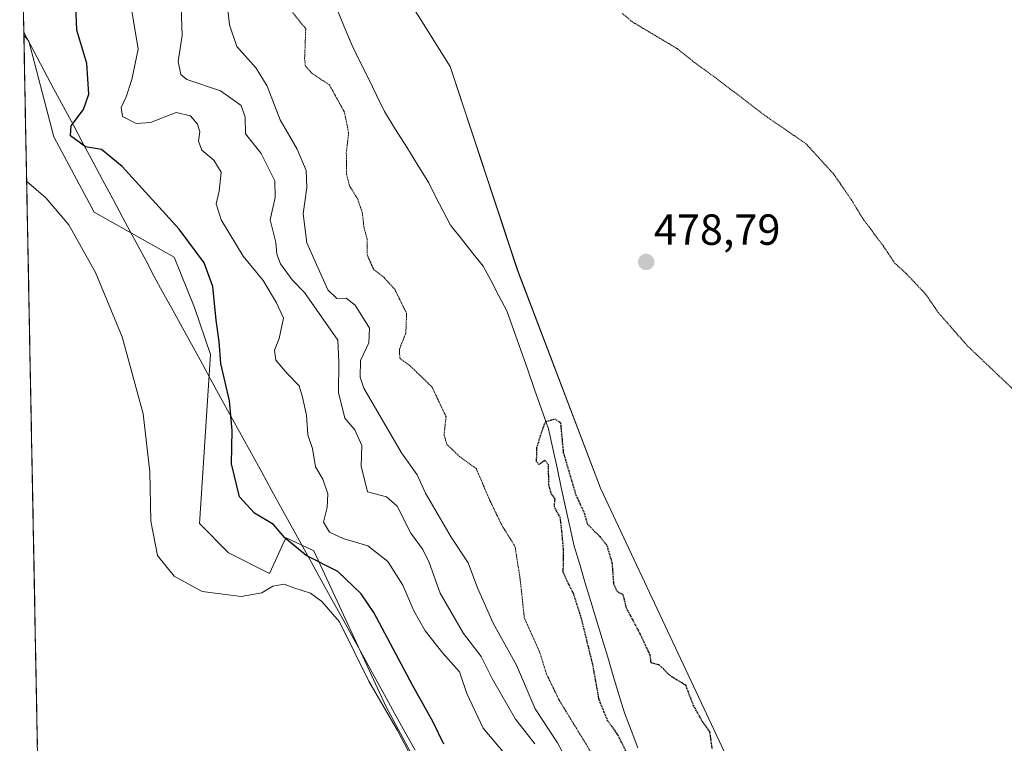
# Model space of a CAD drawing. Units: metres. Extents: x 631194 to 634648, y 4736620 to 4738999.
# Drawn here: x 631228 to 631455, y 4736953 to 4737120 of the extents above; entities that cross this region are included whole.
import ezdxf
from ezdxf.enums import TextEntityAlignment as Align

# ---------------------------------------------------------------- set-up
doc = ezdxf.new("R2010")
doc.units = ezdxf.units.M
doc.header["$MEASUREMENT"] = 0
doc.linetypes.add('TRAZOS2', pattern=[0.375, 0.25, -0.125])
for name, color, linetype, lineweight in [('Carátula', 7, 'Continuous', 5), ('Corriente natural lineal', 142, 'Continuous', 13), ('Cultivos herbáceos CxS', 92, 'Continuous', 0), ('Curva de nivel maestra', 36, 'Continuous', 30), ('Curva de nivel maestra depresión', 36, 'TRAZOS2', 30), ('Curva de nivel normal', 36, 'Continuous', 0), ('Curva de nivel normal depresión', 36, 'TRAZOS2', 0), ('Entidad de ámbito territorial', 19, 'Continuous', 0), ('Entidad de ámbito territorial CxS', 92, 'Continuous', 0), ('Matorral CxS', 135, 'Continuous', 0), ('Municipio CxS', 142, 'Continuous', 0), ('Punto de cota en terreno', 7, 'Continuous', 0), ('Rótulo de punto de cota en terreno', 19, 'Continuous', 0)]:
    doc.layers.add(name, color=color, linetype=linetype, lineweight=lineweight)
doc.styles.add('Arial', font='txt', dxfattribs={"height": 0.2})

# ---------------------------------------------------------------- blocks, each defined once
blk = doc.blocks.new('*U150')
at = {"layer": 'Cultivos herbáceos CxS', "color": 92, "linetype": 'Continuous', "lineweight": 0}
blk.add_polyline3d([(631234.22, 4736849.11, 503.36), (631229.14, 4737116.22, 502.81), (631230.28, 4737114.79, 502.4), (631236.06, 4737092.82, 502), (631245.3, 4737075.48, 503.9), (631263.78, 4737065.07, 501.64), (631268.4, 4737053.51, 500.97), (631272.1, 4737042.71, 500.05), (631269.63, 4737004.85, 503.45), (631269.56, 4737003.81, 503.6), (631276.24, 4736997.05, 504.43), (631285.73, 4736992.24, 505.14), (631287.11, 4736995.25, 504.04), (631288.96, 4736999.3, 501.4), (631289.51, 4737000.51, 500.41), (631295.47, 4736997.69, 500.39), (631295.93, 4736997.47, 500.44), (631312.57, 4736961.6, 504.2), (631342.99, 4736905.06, 502.38)], dxfattribs=at)
blk = doc.blocks.new('*U152')
at = {"layer": 'Cultivos herbáceos CxS', "color": 92, "linetype": 'Continuous', "lineweight": 0}
blk.add_polyline3d([(631827.3017, 4736971.9527, 494.4644), (631749.6586, 4736904.1537, 486.9728), (631705.9899, 4736870.0341, 483.5384), (631681.9397, 4736853.6403, 482.3142), (631654.7231, 4736838.6949, 481.3656), (631635.3066, 4736830.5289, 480.9204), (631621.98, 4736825.8051, 480.6896), (631621.98, 4736825.8051, 480.6896), (631618.8489, 4736829.3849, 479.7845), (631614.9999, 4736830.8659, 478.7345), (631610.1269, 4736832.7411, 477.2941), (631594.1627, 4736829.2405, 476.8643), (631546.7995, 4736833.8653, 474.4931), (631512.1441, 4736832.7099, 473.721), (631494.8161, 4736833.8661, 473.8223), (631482.1091, 4736839.6463, 473.8317), (631462.4705, 4736850.0517, 473.5943), (631441.6193, 4736867.7699, 473.7878), (631417.9533, 4736905.3931, 474.884), (631392.2881, 4736947.4213, 474.9619), (631361.9723, 4737011.8957, 475.8675), (631342.8563, 4737062.0205, 475.6049), (631327.3193, 4737109.0025, 477.1707), (631296.1303, 4737158.7129, 478.0648)], dxfattribs=at)
blk = doc.blocks.new('*U173')
at = {"layer": 'Cultivos herbáceos CxS', "color": 92, "linetype": 'Continuous', "lineweight": 0}
blk.add_polyline3d([(631229.14, 4737116.22, 502.81), (631230.28, 4737114.79, 502.4), (631236.06, 4737092.82, 502), (631245.3, 4737075.48, 503.9), (631263.78, 4737065.07, 501.64), (631268.4, 4737053.51, 500.97), (631272.1, 4737042.71, 500.05), (631269.63, 4737004.85, 503.45), (631269.56, 4737003.81, 503.6), (631276.24, 4736997.05, 504.43), (631285.73, 4736992.24, 505.14), (631287.11, 4736995.25, 504.04), (631288.96, 4736999.3, 501.4), (631289.51, 4737000.51, 500.41), (631295.47, 4736997.69, 500.39), (631295.93, 4736997.47, 500.44), (631312.57, 4736961.6, 504.2), (631342.99, 4736905.06, 502.38), (631368.61, 4736864.94, 500.81), (631382.89, 4736850.63, 497.95), (631398.93, 4736835.02, 493.12)], dxfattribs=at)
blk = doc.blocks.new('*U183')
at = {"layer": 'Matorral CxS', "color": 135, "linetype": 'Continuous', "lineweight": 0}
blk.add_polyline3d([(631229.14, 4737116.22, 502.81), (631230.28, 4737114.79, 502.4), (631236.06, 4737092.82, 502), (631245.3, 4737075.48, 503.9), (631263.78, 4737065.07, 501.64), (631268.4, 4737053.51, 500.97), (631272.1, 4737042.71, 500.05), (631269.63, 4737004.85, 503.45), (631269.56, 4737003.81, 503.6), (631276.24, 4736997.05, 504.43), (631285.73, 4736992.24, 505.14), (631287.11, 4736995.25, 504.04), (631288.96, 4736999.3, 501.4), (631289.51, 4737000.51, 500.41), (631295.47, 4736997.69, 500.39), (631295.93, 4736997.47, 500.44), (631312.57, 4736961.6, 504.2), (631342.99, 4736905.06, 502.38), (631368.61, 4736864.94, 500.81), (631382.89, 4736850.63, 497.95), (631398.93, 4736835.02, 493.12)], dxfattribs=at)
blk = doc.blocks.new('*U191')
at = {"layer": 'Curva de nivel normal', "color": 36, "linetype": 'Continuous', "lineweight": 0}
blk.add_polyline3d([(631339.83, 4736950.84, 495), (631334.9, 4736956.66, 495), (631331.13, 4736964.66, 495), (631329.45, 4736969.66, 495), (631325.6, 4736973.96, 495), (631321.54, 4736979.11, 495), (631318.95, 4736983.68, 495), (631316.41, 4736989.55, 495), (631312.99, 4736995.06, 495), (631308.35, 4736998.61, 495), (631302.7, 4737000.3, 495), (631299.51, 4737001.77, 495), (631298.12, 4737004.08, 495), (631298.96, 4737007.47, 495), (631299.16, 4737010.59, 495), (631297.98, 4737014.02, 495), (631296.27, 4737016.79, 495), (631295.58, 4737021.08, 495), (631294.54, 4737024.18, 495), (631294.22, 4737028.68, 495), (631293.28, 4737032.87, 495), (631292.56, 4737035.48, 495), (631289.82, 4737038.2, 495), (631287.19, 4737041.39, 495), (631286.84, 4737043.66, 495), (631287.94, 4737046.33, 495), (631288.94, 4737051.05, 495), (631287.32, 4737054.55, 495), (631284.21, 4737059.72, 495), (631279.63, 4737065.33, 495), (631274.58, 4737073.66, 495), (631273.46, 4737077.33, 495), (631274.1, 4737080.26, 495), (631274.54, 4737084.68, 495), (631272.85, 4737087.44, 495), (631270.1, 4737089.72, 495), (631269.38, 4737091.76, 495), (631269.64, 4737093.94, 495), (631269.13, 4737095.73, 495), (631267.54, 4737097.61, 495), (631264.24, 4737098.4, 495), (631258.33, 4737096.07, 495), (631254.98, 4737095.86, 495), (631251.88, 4737097.48, 495), (631251.51, 4737099.54, 495), (631252.69, 4737101.97, 495), (631254.03, 4737105.99, 495), (631255.46, 4737112.94, 495), (631253, 4737127.95, 495)], dxfattribs=at)
blk = doc.blocks.new('*U214')
at = {"layer": 'Curva de nivel normal', "color": 36, "linetype": 'Continuous', "lineweight": 0}
blk.add_polyline3d([(631229.78, 4737082.59, 505), (631234.16, 4737078.78, 505), (631239.52, 4737072.56, 505), (631245.66, 4737061.53, 505), (631251.8, 4737046.71, 505), (631256.65, 4737028.99, 505), (631258.14, 4737015.66, 505), (631258.34, 4737004.35, 505), (631259.92, 4736996.41, 505), (631263.76, 4736991.68, 505), (631270.23, 4736988.16, 505), (631279.21, 4736986.99, 505), (631283.94, 4736987.83, 505), (631286.45, 4736989.39, 505), (631289.1, 4736989.8, 505), (631291.32, 4736988.98, 505), (631295.14, 4736987.76, 505), (631297.77, 4736985.82, 505), (631301.86, 4736981.15, 505), (631308.58, 4736967.5, 505), (631315.2, 4736956.12, 505), (631317.66, 4736951.43, 505)], dxfattribs=at)
blk = doc.blocks.new('*U215')
at = {"layer": 'Curva de nivel normal', "color": 36, "linetype": 'Continuous', "lineweight": 0}
blk.add_polyline3d([(631346.82, 4736953.08, 490), (631342.34, 4736958.71, 490), (631337.1, 4736967.93, 490), (631334.42, 4736973.2, 490), (631330.4, 4736978.46, 490), (631324.98, 4736987.74, 490), (631322.49, 4736994.78, 490), (631321.03, 4736997.8, 490), (631318.28, 4737001.54, 490), (631315.11, 4737007.78, 490), (631312.62, 4737009.88, 490), (631308.24, 4737011.08, 490), (631306.84, 4737017, 490), (631306.98, 4737021.72, 490), (631305.39, 4737025.32, 490), (631303.05, 4737028, 490), (631301.58, 4737033.91, 490), (631301.67, 4737040.99, 490), (631301.46, 4737045.95, 490), (631293.75, 4737056.96, 490), (631290.91, 4737059.84, 490), (631288.27, 4737063.55, 490), (631287.43, 4737065.77, 490), (631287.14, 4737068.48, 490), (631285.85, 4737073.65, 490), (631287.02, 4737078.81, 490), (631286.9, 4737082.68, 490), (631283.78, 4737088.97, 490), (631280.18, 4737093.49, 490), (631280.14, 4737097.28, 490), (631279.16, 4737100.01, 490), (631274.4, 4737103.39, 490), (631266.65, 4737106.01, 490), (631265.28, 4737107.11, 490), (631264.7, 4737110.1, 490), (631265.62, 4737116.09, 490), (631265.36, 4737122.44, 490)], dxfattribs=at)
blk = doc.blocks.new('*U222')
at = {"layer": 'Curva de nivel normal', "color": 36, "linetype": 'Continuous', "lineweight": 0}
blk.add_polyline3d([(631355.14, 4736947.64, 485), (631352.06, 4736953.32, 485), (631346.88, 4736961.14, 485), (631342.56, 4736971.16, 485), (631337.2, 4736980.82, 485), (631333.61, 4736989, 485), (631331.45, 4736994.74, 485), (631327.55, 4737000.64, 485), (631321.65, 4737010.75, 485), (631319.71, 4737014.97, 485), (631316.13, 4737020.05, 485), (631307.42, 4737034.96, 485), (631306.61, 4737037.44, 485), (631306.68, 4737041.33, 485), (631308.57, 4737045.36, 485), (631308.7, 4737048.71, 485), (631305.43, 4737054.02, 485), (631303.4, 4737055.66, 485), (631301.21, 4737055.6, 485), (631299.16, 4737057.58, 485), (631294.32, 4737068.4, 485), (631293.44, 4737075.03, 485), (631294.33, 4737081.09, 485), (631294.16, 4737085.01, 485), (631292.11, 4737089.92, 485), (631288.2, 4737096.69, 485), (631285.14, 4737104.48, 485), (631282.65, 4737108.6, 485), (631278.22, 4737113.55, 485), (631276.52, 4737118.56, 485), (631275.84, 4737124.9, 485)], dxfattribs=at)
blk = doc.blocks.new('*U235')
at = {"layer": 'Curva de nivel maestra', "color": 36, "linetype": 'Continuous', "lineweight": 30}
blk.add_polyline3d([(631325.84, 4736953.02, 500), (631323.3, 4736958.23, 500), (631318.64, 4736966.56, 500), (631309.73, 4736983.32, 500), (631306.81, 4736987.58, 500), (631301.47, 4736992.73, 500), (631294.14, 4736996.4, 500), (631289.23, 4737000.49, 500), (631286.64, 4737003.56, 500), (631282.22, 4737006.15, 500), (631278.83, 4737009.9, 500), (631276.99, 4737017.52, 500), (631277.11, 4737025.19, 500), (631276.53, 4737032.03, 500), (631274.53, 4737040.59, 500), (631274.13, 4737045.66, 500), (631273.42, 4737050.57, 500), (631272.63, 4737058.31, 500), (631270.69, 4737063.81, 500), (631264.91, 4737071.52, 500), (631251.74, 4737085.96, 500), (631246.98, 4737089.85, 500), (631243.35, 4737090.52, 500), (631239.85, 4737093, 500), (631240.01, 4737095.29, 500), (631242.87, 4737099.1, 500), (631244.1, 4737102.64, 500), (631243.63, 4737109.66, 500), (631241.33, 4737117.33, 500), (631241.14, 4737122.88, 500)], dxfattribs=at)
blk = doc.blocks.new('5PATER')
at = {"layer": 'Carátula', "linetype": 'Continuous', "lineweight": 5}
h = blk.add_hatch(color=250, dxfattribs=at)
edge = h.paths.add_edge_path()
edge.add_ellipse((0, 0.01), major_axis=(-1.33, -1.34), ratio=0.999422, start_angle=0, end_angle=360)

msp = doc.modelspace()

# ---------------------------------------------------------------- linework, layer by layer
at = {"layer": 'Corriente natural lineal', "color": 142, "linetype": 'Continuous', "lineweight": 13}
msp.add_polyline3d([(631301, 4737122.87, 475.82), (631302.86, 4737118.33, 475.89), (631304.72, 4737113.79, 476.26), (631306.6, 4737109.99, 475.68), (631308.47, 4737106.19, 475.82), (631310.35, 4737102.39, 475.78), (631312.22, 4737098.59, 475.61), (631314.76, 4737094.49, 475.65), (631317.3, 4737090.38, 475.72), (631319.83, 4737086.28, 475.91), (631322.37, 4737082.17, 475.75), (631324.03, 4737078.93, 475.69), (631325.7, 4737075.68, 475.51), (631327.36, 4737072.44, 475.51), (631329.89, 4737069.3, 475.5), (631332.41, 4737066.17, 475.3), (631334.94, 4737063.03, 475.32), (631336.75, 4737059.61, 475.1), (631338.55, 4737056.19, 475.19), (631340.36, 4737052.77, 475.22), (631341.96, 4737048.23, 474.9), (631343.56, 4737043.69, 475.16), (631345.17, 4737039.16, 475.68), (631346.77, 4737034.62, 475.17), (631348.37, 4737030.08, 475.03), (631349.97, 4737025.54, 474.87), (631350.95, 4737021.05, 474.68), (631351.93, 4737016.56, 474.64), (631352.91, 4737012.07, 474.81), (631353.89, 4737007.57, 474.88), (631354.87, 4737003.08, 474.88), (631355.85, 4736998.59, 474.48), (631357.14, 4736994.32, 474.48), (631358.43, 4736990.05, 474.46), (631359.72, 4736985.79, 474.54), (631361.01, 4736981.52, 474.53), (631362.3, 4736977.25, 474.58), (631363.59, 4736972.98, 474.44), (631364.88, 4736968.72, 474.53), (631366.17, 4736964.45, 474.45), (631367.46, 4736960.18, 474.38), (631369.01, 4736956.17, 474.33), (631370.57, 4736952.17, 474.3)], dxfattribs=at)
at = {"layer": 'Cultivos herbáceos CxS', "color": 92, "linetype": 'Continuous', "lineweight": 0}
for points in [[(631290.68, 4737186.09, 479.44), (631296.13, 4737158.71, 478.06), (631327.32, 4737109, 477.17), (631342.86, 4737062.02, 475.6), (631361.97, 4737011.9, 475.87), (631392.29, 4736947.42, 474.96), (631417.95, 4736905.39, 474.88), (631441.62, 4736867.77, 473.79), (631462.47, 4736850.05, 473.59), (631482.11, 4736839.65, 473.83), (631494.82, 4736833.87, 473.82), (631512.14, 4736832.71, 473.72), (631546.8, 4736833.87, 474.49), (631594.16, 4736829.24, 476.86), (631610.13, 4736832.74, 477.29), (631615, 4736830.87, 478.73), (631618.85, 4736829.38, 479.78), (631621.98, 4736825.81, 480.69)], [(631229.14, 4737116.22, 502.81), (631234.22, 4736849.11, 503.36)]]:
    msp.add_polyline3d(points, dxfattribs=at)
at = {"layer": 'Curva de nivel maestra depresión', "color": 36, "linetype": 'TRAZOS2', "lineweight": 30}
msp.add_polyline3d([(631368.1, 4736950.79, 475), (631365.8, 4736955.39, 475), (631363.59, 4736958.36, 475), (631361.62, 4736963.24, 475), (631360.12, 4736971.55, 475), (631357.5, 4736982.1, 475), (631355.72, 4736987.65, 475), (631354.36, 4736990.34, 475), (631353.36, 4736992.53, 475), (631353.44, 4736997.51, 475), (631353.07, 4737001.66, 475), (631352.68, 4737005.13, 475), (631351.31, 4737007.61, 475), (631351.47, 4737009.49, 475), (631350.58, 4737010.65, 475), (631350.07, 4737012.6, 475), (631349.93, 4737017.26, 475), (631349.18, 4737018.3, 475), (631347.7, 4737017.33, 475), (631347.21, 4737018.07, 475), (631347.3, 4737021.29, 475), (631348.12, 4737023.99, 475), (631349.24, 4737027.19, 475), (631351.4, 4737027.87, 475), (631352.71, 4737026.97, 475), (631353.37, 4737020.12, 475), (631356.26, 4737010.34, 475), (631358.15, 4737006.27, 475), (631358.92, 4737003.64, 475), (631361.78, 4737000.79, 475), (631363.45, 4736998.57, 475), (631364.58, 4736994.73, 475), (631364.94, 4736989.94, 475), (631365.67, 4736988.22, 475), (631367.1, 4736987.43, 475), (631367.82, 4736984.41, 475), (631370.95, 4736978.54, 475), (631373.29, 4736973.55, 475), (631373.51, 4736971.82, 475), (631375.46, 4736971.24, 475), (631377.87, 4736968.84, 475), (631381.49, 4736966.63, 475), (631383.3, 4736961.89, 475), (631385.37, 4736958.17, 475), (631387.05, 4736955.83, 475), (631387.6, 4736951.98, 475)], dxfattribs=at)
at = {"layer": 'Curva de nivel normal depresión', "color": 36, "linetype": 'TRAZOS2', "lineweight": 0}
for points in [[(631360.18, 4736950.42, 480), (631352.38, 4736963.19, 480), (631349.52, 4736969.1, 480), (631347.9, 4736974.23, 480), (631344.39, 4736982.11, 480), (631343.39, 4736991.32, 480), (631342.24, 4736998.5, 480), (631339.18, 4737003.44, 480), (631336.36, 4737009.28, 480), (631333.32, 4737016.42, 480), (631329.54, 4737019.14, 480), (631326.56, 4737021.99, 480), (631325.91, 4737024.19, 480), (631326.37, 4737028.34, 480), (631323.14, 4737035.18, 480), (631318.09, 4737040.07, 480), (631315.71, 4737041.82, 480), (631315.63, 4737043.9, 480), (631317.11, 4737047.64, 480), (631317.28, 4737052.14, 480), (631314.54, 4737057.7, 480), (631312.11, 4737060.37, 480), (631309.7, 4737062.24, 480), (631308.18, 4737065.69, 480), (631308.18, 4737069.33, 480), (631307.46, 4737071.97, 480), (631307.07, 4737075.36, 480), (631305.99, 4737078.51, 480), (631304.15, 4737081.46, 480), (631303.42, 4737084.27, 480), (631303.4, 4737089.19, 480), (631303.93, 4737093.65, 480), (631302.98, 4737098.44, 480), (631299.49, 4737104.75, 480), (631295.48, 4737107.41, 480), (631293.99, 4737109.07, 480), (631293.79, 4737110.63, 480), (631294.05, 4737117.66, 480), (631286.75, 4737126.66, 480)], [(631366.94, 4737121.19, 480), (631369.3, 4737119.23, 480), (631379.74, 4737113, 480), (631383.6, 4737109.86, 480), (631388.25, 4737106.51, 480), (631400.37, 4737097.29, 480), (631409.27, 4737091.2, 480), (631415.53, 4737084.32, 480), (631419.67, 4737078.36, 480), (631422.24, 4737074.14, 480), (631427.56, 4737066.95, 480), (631429.68, 4737063.72, 480), (631432.36, 4737061.29, 480), (631436.89, 4737056.49, 480), (631439.71, 4737052.35, 480), (631446.49, 4737044.62, 480), (631458.53, 4737033.17, 480)]]:
    msp.add_polyline3d(points, dxfattribs=at)
at = {"layer": 'Entidad de ámbito territorial', "color": 19, "linetype": 'Continuous', "lineweight": 0}
msp.add_polyline3d([(631229.13, 4737116.89, 502.82), (631231.42, 4737112.52, 502.32), (631233.72, 4737108.15, 502.22), (631235.99, 4737103.91, 501.62), (631238.26, 4737099.68, 501.28), (631240.53, 4737095.45, 499.54), (631242.8, 4737091.21, 499.24), (631245.07, 4737086.97, 501.44), (631247.34, 4737082.74, 502.61), (631249.61, 4737078.51, 503.22), (631251.88, 4737074.27, 503.1), (631253.62, 4737071.02, 502.99), (631255.36, 4737067.77, 502.77), (631257.27, 4737064.21, 502.67), (631259.18, 4737060.64, 502.66), (631261.09, 4737057.08, 502.58), (631263.04, 4737053.54, 502.63), (631265.19, 4737049.63, 502.7), (631267.34, 4737045.72, 502.46), (631269.71, 4737041.42, 501.8), (631272.08, 4737037.12, 501.33), (631274.44, 4737032.82, 500.76), (631276.81, 4737028.52, 499.87), (631279.18, 4737024.22, 499.3), (631281.54, 4737019.92, 498.32), (631283.91, 4737015.62, 497.68), (631286.28, 4737011.32, 497.64), (631288.65, 4737007.02, 498.14), (631291.01, 4737002.72, 497.91), (631293.38, 4736998.42, 498.51), (631295.75, 4736994.12, 500.45), (631298.1, 4736989.87, 502.67), (631300.44, 4736985.62, 503.67), (631302.79, 4736981.37, 504.19), (631305.14, 4736977.12, 504.12), (631307.49, 4736972.86, 504), (631309.83, 4736968.61, 503.61), (631312.18, 4736964.36, 503.63), (631314.53, 4736960.11, 503.75), (631316.87, 4736955.86, 504.03), (631319.22, 4736951.61, 504.23)], dxfattribs=at)
msp.add_polyline3d([(631229.13, 4737116.89, 502.82), (631231.42, 4737112.52, 502.32), (631233.72, 4737108.15, 502.22), (631235.99, 4737103.91, 501.62), (631238.26, 4737099.68, 501.28), (631240.53, 4737095.45, 499.54), (631242.8, 4737091.21, 499.24), (631245.07, 4737086.97, 501.44), (631247.34, 4737082.74, 502.61), (631249.61, 4737078.51, 503.22), (631251.88, 4737074.27, 503.1), (631253.62, 4737071.02, 502.99), (631255.36, 4737067.77, 502.77), (631257.27, 4737064.21, 502.67), (631259.18, 4737060.64, 502.66), (631261.09, 4737057.08, 502.58), (631263.04, 4737053.54, 502.63), (631265.19, 4737049.63, 502.7), (631267.34, 4737045.72, 502.46), (631269.71, 4737041.42, 501.8), (631272.08, 4737037.12, 501.33), (631274.44, 4737032.82, 500.76), (631276.81, 4737028.52, 499.87), (631279.18, 4737024.22, 499.3), (631281.54, 4737019.92, 498.32), (631283.91, 4737015.62, 497.68), (631286.28, 4737011.32, 497.64), (631288.65, 4737007.02, 498.14), (631291.01, 4737002.72, 497.91), (631293.38, 4736998.42, 498.51), (631295.75, 4736994.12, 500.45), (631298.1, 4736989.87, 502.67), (631300.44, 4736985.62, 503.67), (631302.79, 4736981.37, 504.19), (631305.14, 4736977.12, 504.12), (631307.49, 4736972.86, 504), (631309.83, 4736968.61, 503.61), (631312.18, 4736964.36, 503.63), (631314.53, 4736960.11, 503.75), (631316.87, 4736955.86, 504.03), (631319.22, 4736951.61, 504.23)], dxfattribs=at)
at = {"layer": 'Entidad de ámbito territorial CxS', "color": 92, "linetype": 'Continuous', "lineweight": 0}
for points in [[(631319.22, 4736951.61, 504.23), (631316.87, 4736955.86, 504.03), (631314.53, 4736960.11, 503.75), (631312.18, 4736964.36, 503.63), (631309.83, 4736968.61, 503.61), (631307.49, 4736972.86, 504), (631305.14, 4736977.12, 504.12), (631302.79, 4736981.37, 504.19), (631300.44, 4736985.62, 503.67), (631298.1, 4736989.87, 502.67), (631295.75, 4736994.12, 500.45), (631293.38, 4736998.42, 498.51), (631291.01, 4737002.72, 497.91), (631288.65, 4737007.02, 498.14), (631286.28, 4737011.32, 497.64), (631283.91, 4737015.62, 497.68), (631281.54, 4737019.92, 498.32), (631279.18, 4737024.22, 499.3), (631276.81, 4737028.52, 499.87), (631274.44, 4737032.82, 500.76), (631272.08, 4737037.12, 501.33), (631269.71, 4737041.42, 501.8), (631267.34, 4737045.72, 502.46), (631265.19, 4737049.63, 502.7), (631263.04, 4737053.54, 502.63), (631261.09, 4737057.08, 502.58), (631259.18, 4737060.64, 502.66), (631257.27, 4737064.21, 502.67), (631255.36, 4737067.77, 502.77), (631253.62, 4737071.02, 502.99), (631251.88, 4737074.27, 503.1), (631249.61, 4737078.51, 503.22), (631247.34, 4737082.74, 502.61), (631245.07, 4737086.97, 501.44), (631242.8, 4737091.21, 499.24), (631240.53, 4737095.45, 499.54), (631238.26, 4737099.68, 501.28), (631235.99, 4737103.91, 501.62), (631233.72, 4737108.15, 502.22), (631231.42, 4737112.52, 502.32), (631229.13, 4737116.89, 502.82), (631229.03, 4737121.83, 502.49)], [(631232.25, 4736952.91, 508.58), (631232.15, 4736957.88, 508.55), (631232.06, 4736962.85, 508.53), (631231.96, 4736967.82, 508.49), (631231.87, 4736972.79, 508.43), (631231.77, 4736977.76, 508.35), (631231.68, 4736982.73, 508.26), (631231.58, 4736987.69, 508.17), (631231.49, 4736992.66, 508.09), (631231.4, 4736997.63, 508.05), (631231.3, 4737002.6, 508.03), (631231.21, 4737007.57, 508.05), (631231.11, 4737012.54, 508.06), (631231.02, 4737017.51, 508.09), (631230.92, 4737022.48, 508.06), (631230.83, 4737027.45, 508.02), (631230.73, 4737032.42, 507.96), (631230.64, 4737037.39, 507.88), (631230.54, 4737042.36, 507.77), (631230.45, 4737047.32, 507.62), (631230.36, 4737052.29, 507.45), (631230.26, 4737057.26, 507.19), (631230.17, 4737062.23, 506.94), (631230.07, 4737067.2, 506.63), (631229.98, 4737072.17, 506.17), (631229.88, 4737077.14, 505.62), (631229.79, 4737082.11, 504.92), (631229.69, 4737087.08, 504.45), (631229.6, 4737092.05, 504.24), (631229.5, 4737097.02, 503.98), (631229.41, 4737101.98, 503.76), (631229.32, 4737106.95, 503.51), (631229.22, 4737111.92, 503.15), (631229.13, 4737116.89, 502.82), (631231.42, 4737112.52, 502.32), (631233.72, 4737108.15, 502.22), (631235.99, 4737103.91, 501.62), (631238.26, 4737099.68, 501.28), (631240.53, 4737095.45, 499.54), (631242.8, 4737091.21, 499.24), (631245.07, 4737086.97, 501.44), (631247.34, 4737082.74, 502.61), (631249.61, 4737078.51, 503.22), (631251.88, 4737074.27, 503.1), (631253.62, 4737071.02, 502.99), (631255.36, 4737067.77, 502.77), (631257.27, 4737064.21, 502.67), (631259.18, 4737060.64, 502.66), (631261.09, 4737057.08, 502.58), (631263.04, 4737053.54, 502.63), (631265.19, 4737049.63, 502.7), (631267.34, 4737045.72, 502.46), (631269.71, 4737041.42, 501.8), (631272.08, 4737037.12, 501.33), (631274.44, 4737032.82, 500.76), (631276.81, 4737028.52, 499.87), (631279.18, 4737024.22, 499.3), (631281.54, 4737019.92, 498.32), (631283.91, 4737015.62, 497.68), (631286.28, 4737011.32, 497.64), (631288.65, 4737007.02, 498.14), (631291.01, 4737002.72, 497.91), (631293.38, 4736998.42, 498.51), (631295.75, 4736994.12, 500.45), (631298.1, 4736989.87, 502.67), (631300.44, 4736985.62, 503.67), (631302.79, 4736981.37, 504.19), (631305.14, 4736977.12, 504.12), (631307.49, 4736972.86, 504), (631309.83, 4736968.61, 503.61), (631312.18, 4736964.36, 503.63), (631314.53, 4736960.11, 503.75), (631316.87, 4736955.86, 504.03), (631319.22, 4736951.61, 504.23)]]:
    msp.add_polyline3d(points, dxfattribs=at)
at = {"layer": 'Matorral CxS', "color": 135, "linetype": 'Continuous', "lineweight": 0}
for points in [[(631290.68, 4737186.09, 479.44), (631296.13, 4737158.71, 478.06), (631327.32, 4737109, 477.17), (631342.86, 4737062.02, 475.6), (631361.97, 4737011.9, 475.87), (631392.29, 4736947.42, 474.96), (631417.95, 4736905.39, 474.88), (631441.62, 4736867.77, 473.79), (631462.47, 4736850.05, 473.59), (631482.11, 4736839.65, 473.83), (631494.82, 4736833.87, 473.82), (631512.14, 4736832.71, 473.72), (631546.8, 4736833.87, 474.49), (631594.16, 4736829.24, 476.86), (631610.13, 4736832.74, 477.29), (631615, 4736830.87, 478.73), (631618.85, 4736829.38, 479.78), (631621.98, 4736825.81, 480.69)], [(631479.3, 4736805.22, 483.48), (631398.93, 4736835.02, 493.12), (631382.89, 4736850.63, 497.95), (631368.61, 4736864.94, 500.81), (631342.99, 4736905.06, 502.38), (631312.57, 4736961.6, 504.2), (631295.93, 4736997.47, 500.44), (631295.47, 4736997.69, 500.39), (631289.51, 4737000.51, 500.41), (631288.96, 4736999.3, 501.4), (631287.11, 4736995.25, 504.04), (631285.73, 4736992.24, 505.14), (631276.24, 4736997.05, 504.43), (631269.56, 4737003.81, 503.6), (631269.63, 4737004.85, 503.45), (631272.1, 4737042.71, 500.05), (631268.4, 4737053.51, 500.97), (631263.78, 4737065.07, 501.64), (631245.3, 4737075.48, 503.9), (631236.06, 4737092.82, 502), (631230.28, 4737114.79, 502.4), (631229.14, 4737116.22, 502.81), (631228.18, 4737166.88, 493.5)], [(631228.18, 4737166.88, 493.5), (631229.14, 4737116.22, 502.81)], [(631296.13, 4737158.71, 478.06), (631327.32, 4737109, 477.17), (631342.86, 4737062.02, 475.6), (631361.97, 4737011.9, 475.87), (631392.29, 4736947.42, 474.96), (631417.95, 4736905.39, 474.88), (631441.62, 4736867.77, 473.79), (631462.47, 4736850.05, 473.59)]]:
    msp.add_polyline3d(points, dxfattribs=at)
at = {"layer": 'Municipio CxS', "color": 142, "linetype": 'Continuous', "lineweight": 0}
msp.add_polyline3d([(631232.31, 4736949.74, 508.6), (631232.21, 4736954.74, 508.57), (631232.12, 4736959.74, 508.54), (631232.02, 4736964.73, 508.52), (631231.93, 4736969.73, 508.46), (631231.83, 4736974.73, 508.4), (631231.74, 4736979.72, 508.32), (631231.64, 4736984.72, 508.22), (631231.55, 4736989.71, 508.14), (631231.45, 4736994.71, 508.07), (631231.36, 4736999.71, 508.04), (631231.26, 4737004.7, 508.04), (631231.17, 4737009.7, 508.05), (631231.07, 4737014.7, 508.08), (631230.98, 4737019.69, 508.09), (631230.88, 4737024.69, 508.04), (631230.79, 4737029.69, 508), (631230.69, 4737034.68, 507.92), (631230.6, 4737039.68, 507.84), (631230.5, 4737044.68, 507.71), (631230.41, 4737049.67, 507.54), (631230.31, 4737054.67, 507.34), (631230.22, 4737059.66, 507.06), (631230.12, 4737064.66, 506.81), (631230.03, 4737069.66, 506.42), (631229.93, 4737074.65, 505.9), (631229.83, 4737079.65, 505.29), (631229.74, 4737084.65, 504.63), (631229.64, 4737089.64, 504.31), (631229.55, 4737094.64, 504.13), (631229.45, 4737099.64, 503.85), (631229.36, 4737104.63, 503.64), (631229.26, 4737109.63, 503.34), (631229.17, 4737114.63, 502.96), (631229.07, 4737119.62, 502.65), (631228.98, 4737124.62, 502.19)], dxfattribs=at)

# ---------------------------------------------------------------- block references
at = {"layer": 'Cultivos herbáceos CxS', "color": 92, "linetype": 'Continuous', "lineweight": 0}
for name in ['*U152', '*U150', '*U173']:
    msp.add_blockref(name, (0, 0), dxfattribs=at)
at = {"layer": 'Curva de nivel maestra', "color": 36, "linetype": 'Continuous', "lineweight": 30}
msp.add_blockref('*U235', (0, 0), dxfattribs=at)
at = {"layer": 'Curva de nivel normal', "color": 36, "linetype": 'Continuous', "lineweight": 0}
for name in ['*U191', '*U222', '*U215', '*U214']:
    msp.add_blockref(name, (0, 0), dxfattribs=at)
at = {"layer": 'Matorral CxS', "color": 135, "linetype": 'Continuous', "lineweight": 0}
msp.add_blockref('*U183', (0, 0), dxfattribs=at)
at = {"layer": 'Punto de cota en terreno', "linetype": 'Continuous', "lineweight": 0}
msp.add_blockref('5PATER', (631372.46, 4737063.98, 478.79), dxfattribs=at)

# ---------------------------------------------------------------- texts
at = {"layer": 'Rótulo de punto de cota en terreno', "color": 19, "linetype": 'Continuous', "lineweight": 0, "style": 'Arial'}
msp.add_text('478,79', height=7, dxfattribs=at).set_placement((631374.22, 4737065.74), align=Align.BOTTOM_LEFT)

doc.saveas('drawing.dxf')
